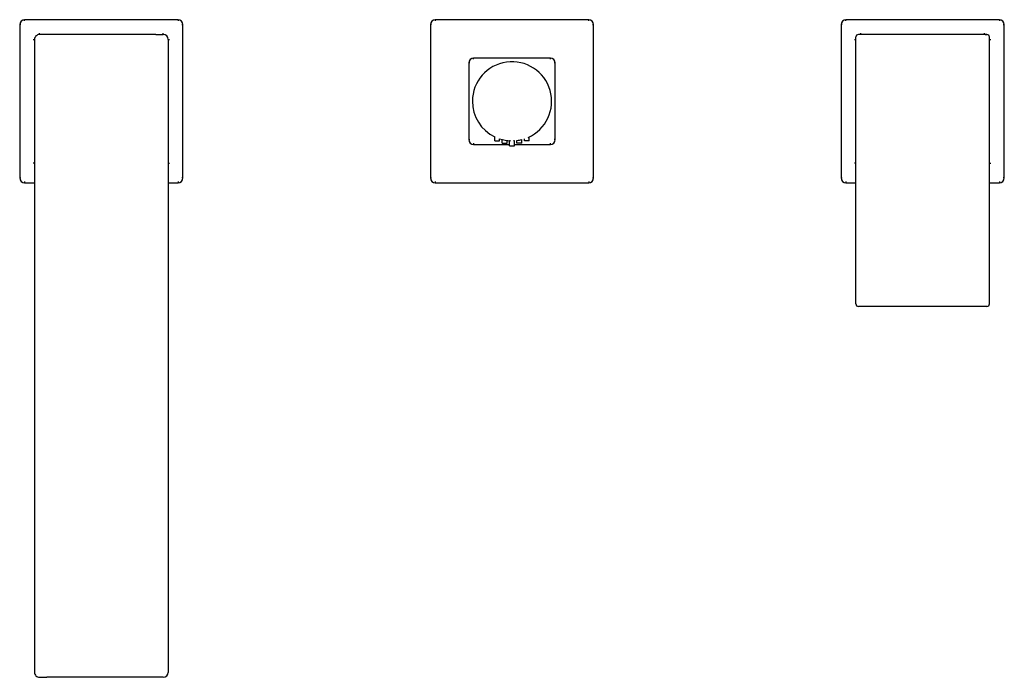
# Model space of a CAD drawing. Units: millimetres. Extents: x 562 to 960, y 132 to 398.
import ezdxf

# ---------------------------------------------------------------- set-up
doc = ezdxf.new("R2010")
doc.units = ezdxf.units.MM
doc.header["$MEASUREMENT"] = 0
doc.layers.add('Make2D$可见线$普通线', color=18, linetype='Continuous', true_color=0x000000)

msp = doc.modelspace()

# ---------------------------------------------------------------- linework, layer by layer
at = {"layer": 'Make2D$可见线$普通线'}
for p, q in [((626.4, 398), (564.4, 398)), ((564.4, 397.5), (564.4, 398)), ((626.4, 398), (626.4, 397.5)), ((792.4, 398), (730.4, 398)), ((730.4, 398), (730.4, 397.5)), ((792.4, 397.5), (792.4, 398)), ((958.4, 398), (896.4, 398)), ((896.4, 397.5), (896.4, 398)), ((958.4, 398), (958.4, 397.5)), ((562.4, 396), (562.4, 334)), ((562.9, 396), (562.4, 396)), ((627.9, 396), (628.4, 396)), ((628.4, 334), (628.4, 396)), ((728.4, 396), (728.4, 334)), ((728.9, 396), (728.4, 396)), ((793.9, 396), (794.4, 396)), ((794.4, 334), (794.4, 396)), ((894.4, 396), (894.4, 334)), ((894.9, 396), (894.4, 396)), ((959.9, 396), (960.4, 396)), ((960.4, 334), (960.4, 396)), ((570.4, 392), (570.4, 392.5)), ((571.28, 392), (570.4, 392)), ((573.4, 392), (571.28, 392)), ((617.4, 392), (573.4, 392)), ((617.4, 392), (619.52, 392)), ((619.52, 392), (620.4, 392)), ((620.4, 392), (620.4, 392.5)), ((900.4, 294), (900.4, 391)), ((900.4, 390.18), (900.4, 390.32)), ((953.4, 392), (901.4, 392)), ((902.22, 392), (901.4, 392)), ((902.4, 392), (902.4, 392.5)), ((952.4, 392), (952.4, 392.5)), ((952.6, 392), (952.58, 392)), ((952.6, 392), (953.4, 392)), ((954.4, 294), (954.4, 391)), ((954.4, 390.18), (954.4, 390.32)), ((567.9, 390), (568.4, 390)), ((568.4, 390), (568.4, 134)), ((622.4, 390), (622.9, 390)), ((622.4, 390), (622.4, 134)), ((899.9, 390), (900.4, 390)), ((954.4, 390), (954.9, 390)), ((776.9, 382.5), (745.9, 382.5)), ((745.9, 382), (745.9, 382.5)), ((776.9, 382), (776.9, 382.5)), ((743.9, 380.5), (743.9, 349.5)), ((744.4, 380.5), (743.9, 380.5)), ((778.9, 380.5), (778.4, 380.5)), ((778.9, 349.5), (778.9, 380.5)), ((754.4, 349), (754.4, 350.61)), ((768.4, 349), (768.4, 350.61)), ((743.9, 349.5), (744.4, 349.5)), ((745.9, 348), (745.9, 347.5)), ((745.9, 347.5), (760.4, 347.5)), ((754.4, 349), (755.4, 349)), ((755.4, 349), (756.4, 349)), ((756.4, 349), (756.4, 349.8)), ((757.4, 348), (757.4, 349.51)), ((757.4, 348), (758.4, 348)), ((758.4, 348), (759.4, 348)), ((759.4, 348), (759.4, 349.13)), ((760.85, 349), (760.4, 349)), ((760.4, 347), (760.4, 349)), ((760.4, 347), (761.4, 347)), ((761.4, 347), (762.4, 347)), ((762.4, 349), (761.95, 349)), ((762.4, 347), (762.4, 349)), ((762.4, 347.5), (776.9, 347.5)), ((763.4, 348), (763.4, 349.13)), ((764.4, 348), (763.4, 348)), ((765.4, 348), (764.4, 348)), ((765.4, 348), (765.4, 349.51)), ((766.4, 349), (766.4, 349.8)), ((767.4, 349), (766.4, 349)), ((768.4, 349), (767.4, 349)), ((776.9, 347.5), (776.9, 348)), ((778.9, 349.5), (778.4, 349.5)), ((568.4, 342.72), (568.4, 342.64)), ((622.4, 342.72), (622.4, 342.64)), ((568.4, 340), (567.9, 340)), ((622.4, 340), (622.9, 340)), ((900.4, 340), (899.9, 340)), ((900.4, 341.73), (900.4, 341.84)), ((954.4, 341.73), (954.4, 342)), ((954.4, 340), (954.9, 340)), ((562.4, 334), (562.9, 334)), ((564.4, 332.5), (564.4, 332)), ((564.4, 332), (568.4, 332)), ((622.4, 332), (626.4, 332)), ((626.4, 332.5), (626.4, 332)), ((628.4, 334), (627.9, 334)), ((728.4, 334), (728.9, 334)), ((730.4, 332.5), (730.4, 332)), ((730.4, 332), (792.4, 332)), ((792.4, 332.5), (792.4, 332)), ((793.9, 334), (794.4, 334)), ((894.4, 334), (894.9, 334)), ((896.4, 332.5), (896.4, 332)), ((896.4, 332), (900.4, 332)), ((954.4, 332), (958.4, 332)), ((958.4, 332.5), (958.4, 332)), ((960.4, 334), (959.9, 334)), ((900.4, 284), (900.4, 294)), ((954.4, 284), (954.4, 294)), ((900.4, 283), (900.4, 284)), ((954.4, 283), (954.4, 284)), ((953.4, 282), (901.4, 282)), ((570.4, 132), (571.28, 132)), ((571.28, 132), (573.4, 132)), ((617.4, 132), (573.4, 132)), ((619.52, 132), (617.4, 132)), ((620.4, 132), (619.52, 132))]:
    msp.add_line(p, q, dxfattribs=at)
for centre, radius, start, end in [((564.4, 396), 2, 90, 180), ((626.4, 396), 2, 360, 90), ((730.4, 396), 2, 90, 180), ((896.4, 396), 2, 90, 180), ((792.4, 396), 2, 360, 90), ((958.4, 396), 2, 360, 90), ((570.4, 390), 2, 89.9994, 179.9994), ((620.4, 390), 2, 0.0006, 90.0006), ((901.4, 391), 1, 90, 180), ((953.4, 391), 1, 0, 90), ((745.9, 380.5), 2, 90, 180), ((776.9, 380.5), 2, 360, 90), ((761.4, 365), 16, 293.9696, 179.9995), ((761.4, 365), 16.01, 180.0146, 244.0432), ((745.9, 349.5), 2, 180, 270), ((761.42, 365.09), 16.09, 251.8315, 267.9884), ((761.38, 365.08), 16.08, 277.1997, 284.4619), ((776.9, 349.5), 2, 270, 360), ((564.4, 334), 2, 180, 270), ((626.4, 334), 2, 270, 0), ((730.4, 334), 2, 180, 270), ((792.4, 334), 2, 270, 0), ((896.4, 334), 2, 180, 270), ((958.4, 334), 2, 270, 360), ((901.4, 283), 1, 180, 270), ((953.4, 283), 1, 270, 0), ((570.4, 134), 2, 180.0006, 270.0006), ((620.4, 134), 2, 269.9994, 359.9994)]:
    msp.add_arc(centre, radius, start, end, dxfattribs=at)

doc.saveas('drawing.dxf')
